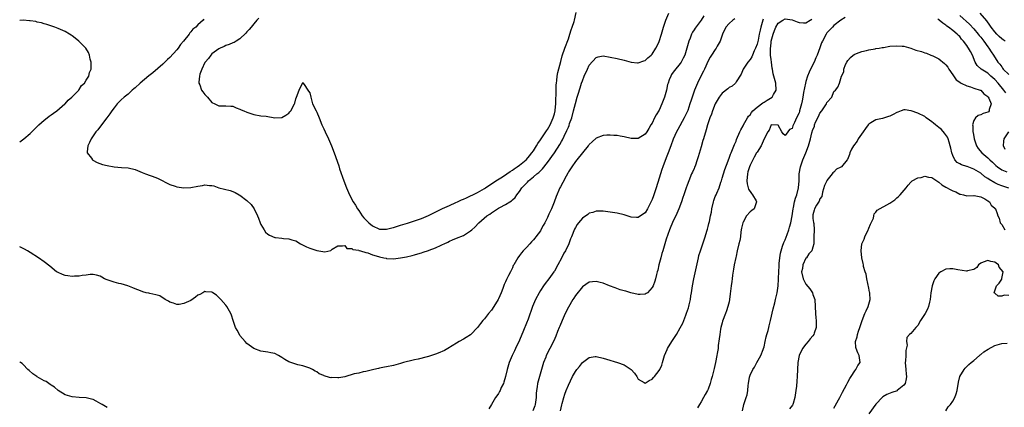
# Model space of a CAD drawing. Units: inches. Extents: x 2577000 to 2580000, y 1533000 to 1536000.
# Drawn here: x 2577000 to 2577282, y 1534058 to 1534169 of the extents above; entities that cross this region are included whole.
import ezdxf

# ---------------------------------------------------------------- set-up
doc = ezdxf.new("R2010")
doc.units = ezdxf.units.IN
doc.header["$MEASUREMENT"] = 0
doc.layers.add('LD25771533_2ft', color=9, linetype='Continuous')

msp = doc.modelspace()

# ---------------------------------------------------------------- linework, layer by layer
at = {"layer": 'LD25771533_2ft'}
for points, elevation in [([(2577195.77, 1534170.23), (2577195, 1534168.96), (2577193.28, 1534166.72), (2577193, 1534166.22), (2577192.49, 1534165.51), (2577192.28, 1534165), (2577191.87, 1534163.87), (2577191.48, 1534163), (2577190.94, 1534161), (2577190.3, 1534159), (2577189.89, 1534158.11), (2577189.29, 1534157), (2577189, 1534156.59), (2577187.38, 1534154.62), (2577187, 1534154.13), (2577186.54, 1534153.46), (2577186.29, 1534153), (2577185.89, 1534151.89), (2577185.53, 1534151), (2577185.41, 1534150.59), (2577185.06, 1534149), (2577184.53, 1534147), (2577183.79, 1534145), (2577183, 1534143.26), (2577182.15, 1534141.85), (2577181.68, 1534141), (2577181, 1534139.53), (2577180.62, 1534139), (2577179.99, 1534138.01), (2577179.41, 1534137), (2577179, 1534136.32), (2577177, 1534135.08), (2577175, 1534135.13), (2577173, 1534135.6), (2577171.79, 1534135.79), (2577171, 1534135.95), (2577170, 1534136), (2577169, 1534136.08), (2577168.03, 1534136.03), (2577167, 1534136), (2577165, 1534135.26), (2577163.85, 1534134.15), (2577163, 1534133.44), (2577162.83, 1534133.17), (2577162.7, 1534133), (2577161, 1534131.03), (2577159.39, 1534129), (2577159, 1534128.54), (2577157.95, 1534127), (2577157.6, 1534126.4), (2577157, 1534125.54), (2577156.82, 1534125.18), (2577156.33, 1534124.33), (2577155.43, 1534122.57), (2577154.73, 1534121.27), (2577154.57, 1534121), (2577153.49, 1534118.51), (2577152.95, 1534116.95), (2577152.14, 1534115), (2577151.46, 1534113.46), (2577151, 1534112.48), (2577150.24, 1534111), (2577149.81, 1534110.19), (2577149.16, 1534109), (2577149, 1534108.74), (2577147.73, 1534107), (2577147.42, 1534106.58), (2577147, 1534106.09), (2577146.45, 1534105.55), (2577145.93, 1534105), (2577145, 1534103.95), (2577144.06, 1534103), (2577143.59, 1534102.41), (2577143, 1534101.63), (2577142.5, 1534101), (2577141.38, 1534099), (2577141.25, 1534098.75), (2577141, 1534098.13), (2577140.46, 1534097), (2577139.89, 1534095.89), (2577139.42, 1534095), (2577139.26, 1534094.74), (2577139, 1534094.14), (2577138.62, 1534093.38), (2577138.22, 1534092.22), (2577137.74, 1534091), (2577137, 1534089.22), (2577136.89, 1534089), (2577135.66, 1534087), (2577135, 1534086.01), (2577134.14, 1534085), (2577133, 1534083.47), (2577132.53, 1534083), (2577131.82, 1534082.18), (2577131, 1534081.02), (2577129.08, 1534079), (2577129, 1534078.93), (2577127.8, 1534078.2), (2577127, 1534077.66), (2577125.78, 1534077), (2577125, 1534076.53), (2577122.47, 1534075), (2577121.57, 1534074.43), (2577119.71, 1534073.71), (2577119, 1534073.39), (2577117, 1534072.74), (2577116.64, 1534072.64), (2577114, 1534072), (2577113, 1534071.82), (2577111.42, 1534071.42), (2577111, 1534071.33), (2577109.83, 1534071), (2577109, 1534070.73), (2577107, 1534070.16), (2577105, 1534069.79), (2577104.35, 1534069.65), (2577103, 1534069.41), (2577102.68, 1534069.32), (2577101.32, 1534069), (2577099, 1534068.43), (2577098.31, 1534068.31), (2577097, 1534068.01), (2577095.75, 1534067.75), (2577093.06, 1534066.94), (2577091.36, 1534066.64), (2577091, 1534066.6), (2577089.32, 1534066.68), (2577089, 1534066.67), (2577088.69, 1534066.69), (2577087.16, 1534067.16), (2577087, 1534067.27), (2577085.73, 1534067.73), (2577085, 1534068.36), (2577084.54, 1534068.54), (2577083.79, 1534069), (2577083, 1534069.4), (2577082.42, 1534069.58), (2577081, 1534070.11), (2577079.61, 1534070.39), (2577077, 1534071.23), (2577075.86, 1534071.86), (2577075, 1534072.43), (2577074.07, 1534073), (2577073, 1534073.59), (2577071.83, 1534073.83), (2577071, 1534073.97), (2577069, 1534074.24), (2577067, 1534075.02), (2577065, 1534076.41), (2577064.54, 1534077), (2577063, 1534078.79), (2577062.88, 1534079), (2577062.24, 1534080.24), (2577061.79, 1534081), (2577061.07, 1534083), (2577060.61, 1534084.61), (2577060.42, 1534085), (2577059.63, 1534086.37), (2577059.31, 1534087), (2577059, 1534087.46), (2577057.57, 1534089), (2577057, 1534089.63), (2577056.27, 1534090.27), (2577055.23, 1534091), (2577055, 1534091.12), (2577053.27, 1534091.27), (2577053, 1534091.3), (2577052.36, 1534091), (2577051.5, 1534090.5), (2577051, 1534090.24), (2577050.3, 1534089.7), (2577049, 1534088.74), (2577047, 1534087.86), (2577045.66, 1534087.66), (2577045, 1534087.66), (2577043.97, 1534087.97), (2577043, 1534088.29), (2577042.57, 1534088.57), (2577041.66, 1534089), (2577040.07, 1534090.07), (2577039, 1534090.43), (2577037.24, 1534090.76), (2577037, 1534090.84), (2577036.22, 1534091), (2577035.26, 1534091.26), (2577035, 1534091.31), (2577033.82, 1534091.82), (2577033, 1534092.1), (2577032.39, 1534092.39), (2577030.93, 1534092.93), (2577029, 1534093.5), (2577028.35, 1534093.65), (2577027, 1534094), (2577025, 1534094.7), (2577024.27, 1534095), (2577023.47, 1534095.47), (2577023, 1534095.68), (2577021.99, 1534095.99), (2577021, 1534096.16), (2577020.18, 1534096.18), (2577019, 1534095.97), (2577017.91, 1534095.91), (2577017, 1534095.72), (2577015.69, 1534095.69), (2577015, 1534095.63), (2577013.78, 1534095.78), (2577013, 1534095.91), (2577012.21, 1534096.2), (2577011, 1534096.73), (2577010.83, 1534096.83), (2577010.57, 1534097), (2577008.6, 1534098.6), (2577007, 1534099.81), (2577005.36, 1534101), (2577003, 1534102.53), (2577002.23, 1534103), (2577001.42, 1534103.42), (2577000.08, 1534104.08), (2577000, 1534104.11)], 7330), ([(2577052.71, 1534169.29), (2577052.54, 1534169), (2577051, 1534167.68), (2577050.37, 1534167), (2577049.59, 1534166.41), (2577049, 1534165.64), (2577048.66, 1534165.34), (2577048.49, 1534165), (2577046.92, 1534163), (2577046.02, 1534161.98), (2577045.37, 1534161), (2577045, 1534160.54), (2577043, 1534158.34), (2577042.31, 1534157.69), (2577041, 1534156.38), (2577038.07, 1534153.93), (2577036.95, 1534153.05), (2577034.47, 1534151), (2577033, 1534149.65), (2577032.66, 1534149.34), (2577032.23, 1534149), (2577031, 1534147.85), (2577029.93, 1534147), (2577029, 1534146.16), (2577027.87, 1534145), (2577027, 1534143.89), (2577026.35, 1534143), (2577025.82, 1534142.18), (2577024.97, 1534141.03), (2577023.38, 1534139), (2577022.35, 1534137.65), (2577021.81, 1534137), (2577020.42, 1534135), (2577020, 1534134), (2577019.46, 1534133), (2577019.29, 1534131.29), (2577019.32, 1534131), (2577020.54, 1534129.46), (2577020.86, 1534129), (2577020.93, 1534128.93), (2577022.21, 1534128.21), (2577023.7, 1534127.7), (2577025, 1534127.35), (2577027, 1534127.02), (2577029.15, 1534126.85), (2577031, 1534126.74), (2577033, 1534126.26), (2577035, 1534125.38), (2577035.96, 1534125), (2577039, 1534123.92), (2577039.65, 1534123.65), (2577043, 1534121.94), (2577044.53, 1534121.47), (2577045, 1534121.28), (2577046.96, 1534120.96), (2577049, 1534121.06), (2577051, 1534121.52), (2577052.29, 1534121.71), (2577053, 1534121.88), (2577054.33, 1534121.67), (2577055, 1534121.67), (2577055.57, 1534121.57), (2577057, 1534120.98), (2577060.21, 1534120.21), (2577061, 1534119.97), (2577061.65, 1534119.65), (2577062.79, 1534119), (2577063, 1534118.9), (2577065, 1534117.41), (2577066.21, 1534116.21), (2577067.06, 1534115), (2577068.05, 1534113), (2577068.36, 1534112.36), (2577068.8, 1534111), (2577069, 1534110.53), (2577069.93, 1534109), (2577070.36, 1534108.36), (2577071, 1534107.7), (2577071.46, 1534107.46), (2577073, 1534106.82), (2577073.24, 1534106.76), (2577075, 1534106.61), (2577075.51, 1534106.49), (2577077, 1534106.44), (2577077.92, 1534106.08), (2577079, 1534105.79), (2577080.33, 1534105), (2577080.77, 1534104.77), (2577082.1, 1534104.1), (2577083, 1534103.71), (2577085, 1534103.04), (2577087.27, 1534102.73), (2577089, 1534103.11), (2577089.46, 1534103.46), (2577091, 1534104.42), (2577092.38, 1534104.38), (2577093, 1534104.54), (2577093.64, 1534103.64), (2577095, 1534103.66), (2577095.31, 1534103.31), (2577097, 1534103.16), (2577097.09, 1534103.09), (2577097.5, 1534103), (2577099, 1534102.53), (2577099.59, 1534102.41), (2577101, 1534101.82), (2577102.63, 1534101.37), (2577103, 1534101.23), (2577104.23, 1534101), (2577104.84, 1534100.84), (2577105, 1534100.81), (2577107, 1534100.73), (2577108.99, 1534101.01), (2577110.7, 1534101.3), (2577112.34, 1534101.66), (2577113, 1534101.85), (2577113.93, 1534102.07), (2577115, 1534102.45), (2577115.43, 1534102.57), (2577117, 1534103.11), (2577117.19, 1534103.19), (2577119, 1534103.83), (2577120.61, 1534104.61), (2577121, 1534104.77), (2577121.45, 1534105), (2577122.51, 1534105.49), (2577123, 1534105.77), (2577123.88, 1534106.12), (2577125, 1534106.61), (2577127, 1534107.38), (2577128.16, 1534108.16), (2577129, 1534108.69), (2577129.34, 1534109), (2577130.24, 1534109.76), (2577131.4, 1534111), (2577133.67, 1534113), (2577134.52, 1534113.48), (2577135, 1534113.88), (2577136.7, 1534115), (2577137, 1534115.15), (2577137.37, 1534115.37), (2577139, 1534116.19), (2577140.21, 1534117), (2577140.72, 1534117.28), (2577141, 1534117.59), (2577141.76, 1534118.24), (2577142.23, 1534119), (2577143, 1534119.92), (2577143.73, 1534121), (2577145, 1534122.33), (2577145.34, 1534122.66), (2577145.62, 1534123), (2577147, 1534124.12), (2577148.02, 1534125), (2577148.58, 1534125.42), (2577149, 1534125.89), (2577149.59, 1534126.41), (2577151, 1534128.21), (2577153, 1534131.05), (2577154.57, 1534133.43), (2577155, 1534134.22), (2577155.29, 1534134.71), (2577155.81, 1534135.81), (2577156.61, 1534137.39), (2577157, 1534138.41), (2577157.19, 1534138.81), (2577157.37, 1534139.37), (2577157.95, 1534141), (2577158.49, 1534143), (2577159, 1534145.16), (2577159.56, 1534147), (2577159.84, 1534147.84), (2577160.36, 1534149.64), (2577160.8, 1534151), (2577161, 1534151.67), (2577161.56, 1534153), (2577162.47, 1534155), (2577163, 1534156.12), (2577165, 1534158.33), (2577165.53, 1534158.47), (2577167, 1534158.8), (2577169, 1534158.44), (2577171, 1534158), (2577173, 1534157.5), (2577175, 1534156.94), (2577176.76, 1534156.76), (2577177, 1534156.75), (2577178.63, 1534157.37), (2577179, 1534157.47), (2577179.75, 1534158.25), (2577180.68, 1534159), (2577181, 1534159.3), (2577182.04, 1534161), (2577182.37, 1534161.63), (2577183, 1534162.92), (2577183.65, 1534165), (2577184.23, 1534167), (2577184.91, 1534169), (2577185.78, 1534171)], 7328), ([(2577068.41, 1534169.59), (2577067.87, 1534169), (2577067, 1534167.93), (2577066.19, 1534167), (2577065.68, 1534166.32), (2577065, 1534165.62), (2577064.71, 1534165.29), (2577063, 1534163.65), (2577061.97, 1534163), (2577061.39, 1534162.61), (2577061, 1534162.47), (2577059.98, 1534162.02), (2577059, 1534161.7), (2577058.52, 1534161.48), (2577057.37, 1534161), (2577057, 1534160.8), (2577055, 1534159.33), (2577054.65, 1534159), (2577053.98, 1534158.02), (2577053.1, 1534157), (2577053, 1534156.83), (2577052.13, 1534155), (2577051.58, 1534153.58), (2577051.44, 1534153), (2577051.22, 1534151.22), (2577051.26, 1534151), (2577051.53, 1534150.47), (2577052.07, 1534149), (2577052.44, 1534148.44), (2577053, 1534147.74), (2577053.78, 1534147), (2577055, 1534145.47), (2577055.83, 1534145), (2577057, 1534144.48), (2577059, 1534144.52), (2577060.42, 1534144.42), (2577061, 1534144.37), (2577061.91, 1534143.91), (2577063, 1534143.54), (2577063.34, 1534143.34), (2577064.12, 1534143), (2577065, 1534142.67), (2577067, 1534142.03), (2577069, 1534141.65), (2577070.53, 1534141.47), (2577073, 1534141.07), (2577075, 1534141.09), (2577076.18, 1534141.82), (2577077, 1534142.36), (2577077.29, 1534142.71), (2577077.57, 1534143), (2577078.64, 1534145), (2577078.74, 1534145.26), (2577079, 1534146.51), (2577079.18, 1534147), (2577079.95, 1534149), (2577081, 1534151.17), (2577081.06, 1534151.06), (2577081.38, 1534150.62), (2577082.48, 1534149), (2577082.66, 1534148.66), (2577083, 1534148.24), (2577083.27, 1534147), (2577083.82, 1534145), (2577084.79, 1534143), (2577085, 1534142.69), (2577085.66, 1534141), (2577086.49, 1534139), (2577087, 1534137.91), (2577087.39, 1534137), (2577088.32, 1534135), (2577089.23, 1534133), (2577089.99, 1534131), (2577091.3, 1534127.3), (2577091.56, 1534126.44), (2577092.72, 1534123), (2577093.47, 1534121), (2577094.37, 1534119), (2577095.46, 1534117), (2577096.05, 1534116.05), (2577096.66, 1534115), (2577097, 1534114.48), (2577098.03, 1534113), (2577098.45, 1534112.45), (2577099, 1534111.84), (2577099.9, 1534111), (2577101, 1534110.13), (2577103, 1534109.22), (2577105, 1534109.13), (2577106.49, 1534109.51), (2577107, 1534109.63), (2577109, 1534110.3), (2577111, 1534110.93), (2577113, 1534111.52), (2577115, 1534112.2), (2577117, 1534113.07), (2577118.28, 1534113.72), (2577121, 1534115.05), (2577123, 1534115.99), (2577124.76, 1534116.76), (2577125.28, 1534117), (2577126.43, 1534117.57), (2577127, 1534117.78), (2577127.82, 1534118.18), (2577129, 1534118.67), (2577129.68, 1534119), (2577131, 1534119.69), (2577133, 1534120.82), (2577133.29, 1534121), (2577134.27, 1534121.72), (2577135, 1534122.14), (2577136.28, 1534123), (2577138.19, 1534124.19), (2577139.41, 1534125), (2577140.32, 1534125.68), (2577141, 1534126.08), (2577141.53, 1534126.47), (2577142.34, 1534127), (2577143, 1534127.48), (2577144.9, 1534129), (2577145, 1534129.09), (2577145.87, 1534130.13), (2577146.57, 1534131), (2577147, 1534131.64), (2577147.87, 1534133), (2577148.26, 1534133.74), (2577149, 1534134.74), (2577150.54, 1534137), (2577150.7, 1534137.3), (2577151, 1534137.7), (2577151.75, 1534139), (2577152.65, 1534141), (2577152.72, 1534141.28), (2577153, 1534142.23), (2577153.19, 1534143), (2577153.22, 1534143.22), (2577153.41, 1534145), (2577153.42, 1534146.58), (2577153.49, 1534147.48), (2577153.47, 1534149), (2577153.51, 1534150.49), (2577153.56, 1534151), (2577153.68, 1534151.68), (2577153.83, 1534153), (2577154, 1534154), (2577154.81, 1534157.19), (2577155.26, 1534158.74), (2577156.02, 1534161), (2577157, 1534163.66), (2577157.46, 1534165), (2577157.81, 1534166.19), (2577158.12, 1534167), (2577158.62, 1534168.62), (2577158.72, 1534169), (2577159.2, 1534171.2)], 7326), ([(2577269, 1534170.37), (2577271.83, 1534167.83), (2577273, 1534166.52), (2577274.3, 1534165), (2577274.59, 1534164.59), (2577275, 1534164.11), (2577275.87, 1534163), (2577277, 1534161.39), (2577277.31, 1534161), (2577277.94, 1534159.94), (2577278.62, 1534159), (2577279.93, 1534157), (2577280.43, 1534156.43), (2577281, 1534155.61), (2577281.26, 1534155.26), (2577281.43, 1534155), (2577283, 1534153.41)], 7336), ([(2577281.96, 1534163), (2577281.38, 1534163.38), (2577281, 1534163.67), (2577280.28, 1534164.28), (2577279.56, 1534165), (2577279, 1534165.64), (2577277.98, 1534167), (2577277.59, 1534167.59), (2577276.77, 1534168.77), (2577274.84, 1534171)], 7334), ([(2577000, 1534134.14), (2577001.19, 1534135), (2577003, 1534136.52), (2577003.5, 1534137), (2577004.24, 1534137.76), (2577005.46, 1534139), (2577007, 1534140.35), (2577007.84, 1534141), (2577008.48, 1534141.52), (2577009, 1534141.85), (2577009.65, 1534142.35), (2577010.63, 1534143), (2577012.92, 1534145), (2577013, 1534145.08), (2577013.86, 1534146.14), (2577014.96, 1534147), (2577016.9, 1534149), (2577016.94, 1534149.06), (2577017, 1534149.13), (2577017.71, 1534150.29), (2577018.51, 1534151), (2577019, 1534151.84), (2577019.79, 1534153), (2577019.98, 1534154.02), (2577020.41, 1534155), (2577020.46, 1534156.46), (2577020.41, 1534157), (2577020.19, 1534157.81), (2577019.98, 1534159), (2577019.69, 1534159.69), (2577018.93, 1534160.93), (2577018.89, 1534161), (2577016.96, 1534162.96), (2577015.87, 1534163.87), (2577015, 1534164.46), (2577014.69, 1534164.69), (2577014.22, 1534165), (2577013, 1534165.7), (2577011.71, 1534166.29), (2577011, 1534166.63), (2577010.1, 1534167), (2577007.77, 1534167.77), (2577007, 1534167.96), (2577006.21, 1534168.21), (2577005, 1534168.46), (2577004.58, 1534168.58), (2577003, 1534168.8), (2577002.83, 1534168.84), (2577000.95, 1534168.95), (2577000, 1534168.94)], 7330), ([(2577204.63, 1534169.37), (2577204.05, 1534169), (2577203, 1534168.06), (2577202.09, 1534167), (2577201.11, 1534165), (2577200.42, 1534163), (2577199.59, 1534161.59), (2577199.27, 1534161), (2577199, 1534160.62), (2577197.96, 1534159), (2577197.59, 1534158.41), (2577197, 1534157.38), (2577195.93, 1534155), (2577195.64, 1534154.36), (2577195, 1534153.14), (2577194, 1534151), (2577193.1, 1534149), (2577192.38, 1534147), (2577192.13, 1534146.13), (2577191.79, 1534145), (2577191.16, 1534143.16), (2577191, 1534142.74), (2577190.43, 1534141.57), (2577190.12, 1534141), (2577188.29, 1534137.7), (2577187.94, 1534137), (2577187, 1534134.92), (2577186.31, 1534133), (2577185.57, 1534131), (2577185, 1534129.58), (2577184, 1534127), (2577183.73, 1534126.27), (2577183.33, 1534125), (2577183, 1534123.79), (2577182.13, 1534121), (2577181.32, 1534118.68), (2577181, 1534117.7), (2577179.63, 1534115), (2577179, 1534113.88), (2577177.69, 1534113), (2577177, 1534112.51), (2577176.52, 1534112.52), (2577175, 1534112.61), (2577173, 1534113.25), (2577171, 1534113.78), (2577169, 1534114.08), (2577167, 1534114.29), (2577165.72, 1534114.28), (2577165, 1534114.3), (2577164.02, 1534113.98), (2577163, 1534113.71), (2577162.6, 1534113.4), (2577161, 1534112.29), (2577159.94, 1534111), (2577159.53, 1534110.47), (2577159, 1534109.63), (2577158.79, 1534109.21), (2577157.93, 1534107), (2577157.63, 1534106.37), (2577157.12, 1534105), (2577156.14, 1534103), (2577155.73, 1534102.27), (2577155, 1534100.86), (2577153.96, 1534099), (2577153, 1534097.2), (2577152.87, 1534097), (2577151.43, 1534095), (2577150.35, 1534093.65), (2577149.92, 1534093), (2577149, 1534091.66), (2577148.62, 1534091), (2577147.56, 1534089), (2577147, 1534087.73), (2577146.71, 1534087), (2577145.46, 1534083.46), (2577145, 1534082.25), (2577144.17, 1534080.17), (2577143, 1534077.4), (2577141.85, 1534075), (2577141.6, 1534074.4), (2577140.92, 1534073), (2577140.08, 1534071), (2577139.47, 1534069), (2577139.01, 1534066.99), (2577138.57, 1534065.43), (2577138.4, 1534065), (2577137.82, 1534063.82), (2577137.47, 1534063), (2577137.32, 1534062.68), (2577137, 1534062.18), (2577136.52, 1534061.48), (2577136.16, 1534061), (2577134.96, 1534059), (2577134.27, 1534057.73)], 7332), ([(2577212.73, 1534169.27), (2577212.62, 1534169), (2577212.06, 1534167), (2577211.84, 1534166.16), (2577211.62, 1534165), (2577211.27, 1534163.27), (2577211, 1534162.11), (2577210.58, 1534161), (2577210.18, 1534160.18), (2577209.67, 1534159), (2577209.48, 1534158.52), (2577209, 1534157.74), (2577208.38, 1534157), (2577207.02, 1534155), (2577206.43, 1534153.57), (2577205, 1534151.3), (2577204.79, 1534151), (2577203.86, 1534150.14), (2577203, 1534149.7), (2577202.64, 1534149.36), (2577201, 1534148.05), (2577200.16, 1534147), (2577199.02, 1534145), (2577198.26, 1534143), (2577197.93, 1534142.07), (2577197.51, 1534141), (2577196.84, 1534139), (2577196.43, 1534137.57), (2577195.65, 1534135), (2577195.48, 1534134.52), (2577195, 1534132.73), (2577194.15, 1534129.85), (2577193.88, 1534129), (2577193.24, 1534127.24), (2577193.12, 1534126.88), (2577193, 1534126.56), (2577192.51, 1534125.49), (2577192.27, 1534125), (2577191.43, 1534123), (2577191, 1534121.78), (2577190.69, 1534121), (2577190, 1534119), (2577189.76, 1534118.24), (2577189.34, 1534117), (2577188.64, 1534115), (2577187.75, 1534113), (2577187, 1534111.6), (2577185.95, 1534109), (2577185, 1534106.32), (2577183.99, 1534103), (2577183.79, 1534102.21), (2577183.42, 1534101), (2577182.92, 1534099), (2577182.57, 1534097.43), (2577182.43, 1534097), (2577182.2, 1534096.2), (2577181.93, 1534095), (2577181.73, 1534094.27), (2577181.26, 1534093), (2577181, 1534092.45), (2577179.6, 1534091), (2577179.28, 1534090.72), (2577179, 1534090.53), (2577177.55, 1534090.45), (2577177, 1534090.44), (2577174.83, 1534091), (2577173.41, 1534091.41), (2577173, 1534091.54), (2577171.86, 1534091.86), (2577170.36, 1534092.36), (2577168.78, 1534093), (2577167, 1534093.68), (2577166.1, 1534093.9), (2577165, 1534094.2), (2577163.91, 1534094.09), (2577163, 1534094.05), (2577161, 1534092.71), (2577159, 1534090.17), (2577158.56, 1534089.44), (2577158.27, 1534089), (2577157, 1534086.87), (2577156.12, 1534085), (2577155.22, 1534083), (2577154.56, 1534081.44), (2577154.36, 1534081), (2577153.91, 1534079.91), (2577153.4, 1534078.6), (2577152.8, 1534077.2), (2577151.72, 1534075), (2577150.69, 1534073), (2577150.51, 1534072.51), (2577149.89, 1534071), (2577149.67, 1534070.33), (2577149.32, 1534069), (2577148.32, 1534065.68), (2577148.16, 1534065), (2577148.06, 1534064.06), (2577147.88, 1534063), (2577147.81, 1534062.19), (2577147.79, 1534061), (2577147.51, 1534059), (2577147.4, 1534058.6), (2577146.84, 1534057.16)], 7334), ([(2577154.79, 1534057.21), (2577155.13, 1534058.87), (2577155.24, 1534059.24), (2577155.7, 1534061), (2577156.02, 1534061.98), (2577156.4, 1534063), (2577157, 1534064.55), (2577158.2, 1534067), (2577159, 1534068.47), (2577159.42, 1534069), (2577160.15, 1534069.85), (2577161, 1534071.03), (2577163, 1534072.49), (2577164.7, 1534072.7), (2577165, 1534072.73), (2577167, 1534072.25), (2577167.93, 1534071.93), (2577171.08, 1534071), (2577173, 1534070.36), (2577174.99, 1534069), (2577175.92, 1534067.92), (2577176.56, 1534067), (2577177, 1534066.29), (2577178.73, 1534065.27), (2577179, 1534065.09), (2577180.1, 1534065.9), (2577181, 1534066.27), (2577181.32, 1534066.68), (2577181.61, 1534067), (2577183, 1534068.71), (2577183.16, 1534069), (2577183.7, 1534070.3), (2577183.93, 1534071), (2577184.53, 1534073), (2577185.24, 1534074.76), (2577185.37, 1534075), (2577186.6, 1534077), (2577187, 1534077.62), (2577187.57, 1534078.43), (2577187.92, 1534079), (2577189, 1534080.91), (2577189.71, 1534082.29), (2577190.61, 1534084.61), (2577190.84, 1534085.16), (2577191.34, 1534086.66), (2577191.43, 1534087), (2577191.54, 1534087.54), (2577191.92, 1534089), (2577192.08, 1534090.08), (2577192.26, 1534091), (2577192.53, 1534093), (2577192.9, 1534095), (2577194.21, 1534101), (2577194.37, 1534101.63), (2577194.79, 1534103), (2577195.48, 1534105), (2577195.84, 1534106.16), (2577196.13, 1534107), (2577196.62, 1534108.62), (2577196.81, 1534109.19), (2577197, 1534109.96), (2577197.24, 1534110.76), (2577197.34, 1534111.34), (2577197.71, 1534113), (2577197.92, 1534114.08), (2577198.04, 1534115), (2577198.49, 1534117), (2577198.61, 1534117.39), (2577199, 1534118.51), (2577199.26, 1534119), (2577199.44, 1534119.44), (2577200.19, 1534121), (2577200.67, 1534122.67), (2577200.79, 1534123), (2577201, 1534123.75), (2577201.75, 1534126.25), (2577202.7, 1534128.7), (2577202.8, 1534129), (2577203, 1534129.49), (2577203.37, 1534130.63), (2577203.55, 1534131), (2577203.96, 1534131.96), (2577204.56, 1534133.44), (2577205, 1534134.4), (2577205.15, 1534134.85), (2577206.05, 1534137), (2577206.36, 1534137.64), (2577207, 1534138.71), (2577207.11, 1534139), (2577208.23, 1534141), (2577208.52, 1534141.48), (2577209, 1534141.93), (2577209.42, 1534142.58), (2577209.79, 1534143), (2577211, 1534144.07), (2577212.64, 1534145.36), (2577213, 1534145.55), (2577213.9, 1534146.1), (2577215.31, 1534147), (2577215.68, 1534147.68), (2577216.5, 1534149), (2577216.35, 1534151), (2577215.61, 1534153.61), (2577215.37, 1534155), (2577215.29, 1534155.29), (2577215.1, 1534157), (2577215, 1534157.74), (2577214.88, 1534159), (2577214.8, 1534160.8), (2577215, 1534162.55), (2577215.07, 1534163), (2577215.65, 1534165), (2577215.98, 1534166.02), (2577216.39, 1534167), (2577217, 1534168.13), (2577218.33, 1534169), (2577219, 1534169.37), (2577221, 1534169.09), (2577222.52, 1534168.52), (2577223, 1534168.32), (2577224.26, 1534168.26), (2577225, 1534168.27), (2577226.21, 1534169), (2577226.71, 1534169.29)], 7336), ([(2577236.24, 1534169.76), (2577235, 1534168.98), (2577233, 1534167.47), (2577232.54, 1534167), (2577231.8, 1534166.2), (2577231, 1534165.39), (2577230.74, 1534165), (2577229.68, 1534163), (2577229.48, 1534162.52), (2577228.93, 1534161.07), (2577228.22, 1534159), (2577227.83, 1534158.17), (2577227.34, 1534157), (2577226.27, 1534155), (2577225.86, 1534154.14), (2577225.43, 1534153), (2577225, 1534151.48), (2577224.84, 1534151), (2577224.3, 1534148.3), (2577224.11, 1534147), (2577223.87, 1534145.87), (2577223.71, 1534145), (2577223.18, 1534143), (2577223.12, 1534142.88), (2577223, 1534142.43), (2577222.26, 1534141), (2577221.74, 1534139.74), (2577221.23, 1534138.77), (2577221, 1534138), (2577220.28, 1534137.72), (2577219.82, 1534137), (2577219, 1534135.99), (2577218.46, 1534136.46), (2577218.11, 1534137), (2577217, 1534138.98), (2577215, 1534139), (2577214.46, 1534137.54), (2577214.07, 1534137), (2577213, 1534135.05), (2577212.21, 1534133), (2577211, 1534131.24), (2577210.88, 1534131), (2577210.2, 1534129.8), (2577209.77, 1534129), (2577209, 1534127.47), (2577208.81, 1534127), (2577208.39, 1534125.61), (2577208.23, 1534125), (2577208.05, 1534123), (2577208.17, 1534122.17), (2577208.59, 1534120.59), (2577209.37, 1534119.37), (2577209.69, 1534119), (2577210.71, 1534117.29), (2577210.85, 1534117), (2577210.73, 1534116.73), (2577210.16, 1534115), (2577209.52, 1534114.48), (2577209, 1534114.12), (2577207.99, 1534113), (2577207, 1534111.22), (2577206.9, 1534111), (2577206.56, 1534109.44), (2577206.4, 1534108.4), (2577206.22, 1534107), (2577206.03, 1534105.97), (2577205.82, 1534105), (2577205.33, 1534103), (2577205, 1534101.45), (2577204.91, 1534101.09), (2577204.48, 1534099), (2577204.25, 1534097.75), (2577203.97, 1534095.97), (2577203.85, 1534095), (2577203.81, 1534094.19), (2577203.61, 1534093), (2577203.39, 1534091.39), (2577203.33, 1534090.67), (2577203.11, 1534089), (2577203, 1534088.41), (2577202.67, 1534087), (2577202.22, 1534085.78), (2577201.97, 1534085), (2577201.15, 1534082.85), (2577201, 1534082.35), (2577200.67, 1534081), (2577200.58, 1534080.58), (2577200.33, 1534079), (2577200.2, 1534077.8), (2577199.9, 1534075.9), (2577199.83, 1534075), (2577199.59, 1534073.59), (2577199.53, 1534073), (2577199.12, 1534071), (2577198.73, 1534069.27), (2577198.15, 1534067), (2577197.88, 1534066.12), (2577197.58, 1534065), (2577197, 1534063.43), (2577196.82, 1534063), (2577196.15, 1534061.85), (2577195.69, 1534061), (2577195, 1534059.79), (2577194.51, 1534059), (2577193.92, 1534058.08)], 7338), ([(2577282.18, 1534148.18), (2577281.65, 1534149), (2577279.96, 1534151), (2577279, 1534151.98), (2577277.89, 1534153), (2577277, 1534153.78), (2577275.08, 1534155), (2577273.99, 1534155.99), (2577273.45, 1534157), (2577272.63, 1534159), (2577272.04, 1534160.04), (2577271.52, 1534161), (2577271.29, 1534161.29), (2577271, 1534161.77), (2577270.03, 1534163), (2577269.52, 1534163.52), (2577269, 1534164.27), (2577268.62, 1534164.62), (2577268.27, 1534165), (2577267, 1534166.05), (2577265.81, 1534167), (2577265.3, 1534167.3), (2577265, 1534167.58), (2577264.12, 1534168.12), (2577263.14, 1534169), (2577263, 1534169.1), (2577262.71, 1534169.29)], 7338), ([(2577206.82, 1534057.18), (2577207.22, 1534059), (2577207.32, 1534059.32), (2577207.92, 1534061), (2577208.19, 1534061.81), (2577208.34, 1534063), (2577208.44, 1534064.44), (2577208.56, 1534065), (2577208.83, 1534066.83), (2577209, 1534067.41), (2577209.76, 1534069), (2577210.3, 1534069.7), (2577210.91, 1534071), (2577212.09, 1534073), (2577212.7, 1534074.7), (2577212.84, 1534075), (2577213, 1534075.53), (2577213.31, 1534077), (2577213.63, 1534078.37), (2577213.8, 1534079), (2577214.13, 1534080.13), (2577214.36, 1534081), (2577214.46, 1534081.54), (2577214.88, 1534083), (2577215.58, 1534086.42), (2577216.06, 1534088.06), (2577216.31, 1534089), (2577216.78, 1534091), (2577217.02, 1534093), (2577217.12, 1534094.88), (2577217.1, 1534095.1), (2577217.19, 1534097), (2577217.3, 1534098.7), (2577217.31, 1534099.31), (2577217.48, 1534101), (2577217.74, 1534102.26), (2577217.85, 1534103), (2577218.29, 1534104.29), (2577218.63, 1534105.37), (2577219, 1534106.09), (2577219.61, 1534107.61), (2577220.12, 1534109), (2577220.29, 1534109.71), (2577220.69, 1534111), (2577221.03, 1534113), (2577221.31, 1534115), (2577221.42, 1534115.42), (2577221.74, 1534117), (2577221.99, 1534118.01), (2577222.37, 1534119), (2577222.89, 1534121), (2577223.03, 1534123), (2577223.05, 1534125), (2577223.39, 1534127), (2577224.11, 1534129), (2577224.96, 1534131), (2577225.74, 1534133), (2577226.32, 1534135), (2577226.71, 1534136.71), (2577227, 1534137.7), (2577227.4, 1534138.6), (2577227.47, 1534139), (2577227.76, 1534139.76), (2577228.54, 1534141.46), (2577229, 1534142.36), (2577229.49, 1534143), (2577230.86, 1534145), (2577231, 1534145.39), (2577232.35, 1534147), (2577233, 1534148.59), (2577233.44, 1534149), (2577234.15, 1534149.85), (2577234.54, 1534151), (2577235, 1534152.29), (2577235.17, 1534153), (2577235.79, 1534154.21), (2577235.81, 1534155), (2577236.31, 1534156.31), (2577236.66, 1534157), (2577237, 1534157.46), (2577237.73, 1534158.27), (2577238.53, 1534159), (2577239, 1534159.3), (2577239.45, 1534159.45), (2577241, 1534160.03), (2577242.29, 1534160.29), (2577243, 1534160.47), (2577244.77, 1534160.77), (2577245, 1534160.84), (2577245.9, 1534161), (2577246.81, 1534161.19), (2577247.19, 1534161.19), (2577249, 1534161.52), (2577251, 1534161.69), (2577252.48, 1534161.52), (2577253, 1534161.51), (2577255, 1534160.93), (2577256.45, 1534160.45), (2577258.01, 1534160.01), (2577259, 1534159.65), (2577259.52, 1534159.52), (2577260.69, 1534159), (2577261, 1534158.89), (2577261.26, 1534158.74), (2577263, 1534157.94), (2577264.63, 1534156.63), (2577265, 1534156.19), (2577265.54, 1534155.54), (2577265.88, 1534155), (2577267, 1534153.31), (2577267.96, 1534151.96), (2577269, 1534151.26), (2577269.13, 1534151.13), (2577269.43, 1534151), (2577271, 1534150.16), (2577272.1, 1534149.9), (2577273, 1534149.55), (2577274.82, 1534149), (2577274.93, 1534148.93), (2577275, 1534148.92), (2577275.91, 1534147.91), (2577277, 1534147.18), (2577277.14, 1534147), (2577277.29, 1534146.71), (2577277.95, 1534145), (2577277.39, 1534143.39), (2577277.38, 1534143), (2577277.2, 1534142.8), (2577277, 1534142.67), (2577275.73, 1534142.27), (2577275, 1534141.93), (2577274.25, 1534141.75), (2577273.46, 1534141), (2577273, 1534140.25), (2577272.63, 1534139), (2577272.72, 1534138.72), (2577272.73, 1534137), (2577272.8, 1534136.8), (2577273, 1534135.58), (2577273.1, 1534135.1), (2577273.1, 1534135), (2577273.79, 1534133), (2577274.26, 1534132.26), (2577275.31, 1534131), (2577277, 1534129.62), (2577277.61, 1534129), (2577278.34, 1534128.34), (2577279.36, 1534127.36), (2577279.81, 1534127), (2577281, 1534126.18), (2577282.43, 1534125.57)], 7340), ([(2577283, 1534120.93), (2577281, 1534121.6), (2577279.99, 1534121.99), (2577279, 1534122.44), (2577277.38, 1534123.38), (2577277, 1534123.67), (2577276.2, 1534124.2), (2577275, 1534125.19), (2577273, 1534126.36), (2577271.08, 1534127.08), (2577271, 1534127.12), (2577269.54, 1534127.54), (2577269, 1534127.92), (2577268.26, 1534128.26), (2577267.63, 1534129), (2577267, 1534130.25), (2577266.74, 1534131), (2577266.4, 1534132.4), (2577266.3, 1534133), (2577265.97, 1534134.03), (2577265.68, 1534135), (2577265.47, 1534135.47), (2577264.67, 1534136.67), (2577263.73, 1534137.73), (2577263, 1534138.3), (2577262.06, 1534139), (2577261.52, 1534139.52), (2577261, 1534139.93), (2577260.35, 1534140.35), (2577259.4, 1534141), (2577259, 1534141.38), (2577257, 1534142.4), (2577255.14, 1534143), (2577255.05, 1534143.05), (2577255, 1534143.07), (2577253.33, 1534143.33), (2577253, 1534143.31), (2577252.25, 1534143), (2577251.32, 1534142.68), (2577251, 1534142.61), (2577249.99, 1534142.01), (2577249, 1534141.56), (2577248.61, 1534141.39), (2577246.89, 1534140.89), (2577245, 1534140.47), (2577243.59, 1534139.59), (2577243, 1534139.24), (2577242.78, 1534139), (2577242.03, 1534137.97), (2577241.4, 1534137), (2577239.96, 1534135), (2577239.62, 1534134.38), (2577238.56, 1534133), (2577238.03, 1534132.03), (2577237.54, 1534131), (2577237.44, 1534130.56), (2577236.88, 1534129.12), (2577236.79, 1534129), (2577235.17, 1534127), (2577235, 1534126.9), (2577233.7, 1534126.3), (2577233, 1534125.48), (2577232.7, 1534125.3), (2577232.52, 1534125), (2577231, 1534123.13), (2577230.92, 1534123), (2577230.32, 1534121.68), (2577229.74, 1534119.74), (2577229.5, 1534118.5), (2577229, 1534117.84), (2577228.78, 1534117.22), (2577228, 1534116), (2577227.45, 1534115), (2577227.38, 1534114.62), (2577227, 1534113.3), (2577226.96, 1534112.96), (2577227, 1534112.23), (2577227.12, 1534111.12), (2577227.2, 1534110.8), (2577227.34, 1534109), (2577227.28, 1534107), (2577227.23, 1534106.77), (2577227.24, 1534105), (2577227, 1534104.07), (2577226.66, 1534103), (2577225.85, 1534102.15), (2577225.1, 1534101), (2577225, 1534100.88), (2577224.07, 1534099), (2577223.96, 1534097.96), (2577223.74, 1534097), (2577224.17, 1534095), (2577225, 1534093.48), (2577226.1, 1534092.1), (2577226.83, 1534091), (2577227, 1534090.48), (2577227.55, 1534089), (2577227.7, 1534085), (2577227.84, 1534083.84), (2577227.92, 1534083), (2577227.92, 1534081), (2577227.38, 1534079.38), (2577227.27, 1534079), (2577227, 1534078.64), (2577226.22, 1534077.78), (2577225.62, 1534077), (2577225, 1534076.31), (2577224, 1534075), (2577223.02, 1534073), (2577222.66, 1534071), (2577222.6, 1534069), (2577222.5, 1534067), (2577222.34, 1534065.66), (2577222.26, 1534064.27), (2577222.11, 1534063), (2577221.84, 1534061), (2577221.31, 1534059.31), (2577221.24, 1534059), (2577221.16, 1534058.84), (2577220.27, 1534057.73)], 7342), ([(2577282.02, 1534132.02), (2577281.51, 1534133), (2577281.63, 1534134.37), (2577281.73, 1534135), (2577283, 1534137.05)], 7338), ([(2577233, 1534057.97), (2577233.39, 1534058.61), (2577234.34, 1534060.34), (2577234.72, 1534061), (2577235, 1534061.55), (2577235.45, 1534062.55), (2577236.58, 1534064.58), (2577236.79, 1534065), (2577236.84, 1534065.16), (2577237, 1534065.39), (2577237.55, 1534066.45), (2577237.96, 1534067), (2577239, 1534068.64), (2577239.28, 1534069), (2577239.82, 1534070.18), (2577240.47, 1534071), (2577240.24, 1534073), (2577239.81, 1534073.81), (2577239.34, 1534075), (2577239.27, 1534075.27), (2577239.14, 1534077), (2577239.66, 1534078.34), (2577239.72, 1534079), (2577240.01, 1534080.01), (2577240.42, 1534081), (2577241.07, 1534083), (2577241.84, 1534085), (2577242.17, 1534085.83), (2577242.79, 1534087), (2577243, 1534087.69), (2577243.35, 1534089), (2577243.28, 1534090.72), (2577243.23, 1534091), (2577243.18, 1534091.18), (2577243, 1534092.25), (2577242.44, 1534095), (2577242.26, 1534096.26), (2577241.97, 1534097), (2577241.47, 1534098.53), (2577241.41, 1534099), (2577241.39, 1534099.39), (2577241.02, 1534101), (2577240.81, 1534103), (2577240.97, 1534105), (2577241.65, 1534106.35), (2577241.79, 1534107), (2577242.81, 1534109), (2577242.86, 1534109.14), (2577243, 1534109.46), (2577243.41, 1534110.59), (2577243.67, 1534111), (2577244.28, 1534112.28), (2577244.44, 1534113), (2577244.46, 1534113.54), (2577245, 1534114.04), (2577245.37, 1534114.63), (2577249, 1534116.64), (2577250.39, 1534117.61), (2577251, 1534118.17), (2577251.47, 1534118.53), (2577251.97, 1534119), (2577253.63, 1534121), (2577254.2, 1534121.8), (2577255, 1534122.62), (2577255.35, 1534123), (2577257, 1534123.9), (2577257.96, 1534123.96), (2577259, 1534124.33), (2577260.02, 1534124.02), (2577261, 1534123.94), (2577262.47, 1534123), (2577263, 1534122.64), (2577263.88, 1534121.88), (2577265, 1534121.17), (2577266.43, 1534120.43), (2577267, 1534120.1), (2577267.87, 1534119.87), (2577269, 1534119.18), (2577269.17, 1534119.17), (2577270.04, 1534119), (2577271, 1534118.74), (2577273, 1534118.85), (2577273.15, 1534118.85), (2577275, 1534118.4), (2577276.16, 1534117.84), (2577277, 1534117.33), (2577277.52, 1534117), (2577278.02, 1534116.02), (2577279, 1534115.18), (2577279.08, 1534115.08), (2577279.21, 1534115), (2577279.67, 1534113.67), (2577279.93, 1534113), (2577280.3, 1534112.3), (2577280.6, 1534111), (2577281, 1534110.48), (2577281.86, 1534109)], 7344), ([(2577283, 1534090.15), (2577281.74, 1534090.26), (2577281, 1534090), (2577280.03, 1534090.03), (2577279, 1534090.88), (2577278.87, 1534091), (2577279.54, 1534093), (2577280.27, 1534093.73), (2577281, 1534094.87), (2577281.06, 1534094.94), (2577281.08, 1534095), (2577281.06, 1534095.06), (2577281.41, 1534097), (2577280.3, 1534098.3), (2577280.09, 1534099), (2577279.41, 1534099.41), (2577279, 1534099.69), (2577277.93, 1534099.93), (2577277, 1534100.2), (2577275.69, 1534099.69), (2577275, 1534099.45), (2577274.34, 1534099), (2577273.84, 1534098.16), (2577273, 1534097.67), (2577271.22, 1534097.22), (2577271, 1534097.12), (2577270.88, 1534097.12), (2577268.47, 1534097.53), (2577267, 1534097.87), (2577266.15, 1534097.85), (2577265, 1534097.77), (2577263.6, 1534097), (2577263, 1534096.56), (2577261.88, 1534095), (2577261.58, 1534094.42), (2577261.14, 1534093), (2577260.76, 1534091), (2577260.51, 1534089), (2577260.33, 1534088.33), (2577260.05, 1534087), (2577259.72, 1534086.28), (2577259.1, 1534085), (2577257.8, 1534083), (2577257, 1534081.56), (2577256.45, 1534081), (2577255, 1534079.3), (2577254.6, 1534079), (2577253.84, 1534078.16), (2577253.75, 1534077), (2577253.95, 1534075.95), (2577253.56, 1534074.44), (2577253.56, 1534073), (2577253.48, 1534071.48), (2577253.42, 1534071), (2577253.56, 1534069), (2577253.68, 1534067.68), (2577253.78, 1534067), (2577253.67, 1534066.33), (2577253.33, 1534065), (2577253, 1534064.54), (2577251.13, 1534063), (2577251.05, 1534062.95), (2577249.59, 1534062.41), (2577248.11, 1534061.89), (2577247, 1534061.19), (2577246.87, 1534061.13), (2577245, 1534059.12), (2577243, 1534056.37)], 7346), ([(2577265, 1534057.19), (2577265.68, 1534058.32), (2577266.38, 1534059), (2577267, 1534059.96), (2577267.6, 1534061), (2577267.98, 1534062.02), (2577268.23, 1534063), (2577268.61, 1534065.39), (2577269.03, 1534066.97), (2577270.27, 1534069), (2577270.57, 1534069.43), (2577271, 1534069.84), (2577271.56, 1534070.44), (2577272.25, 1534071), (2577273, 1534071.59), (2577274.62, 1534073), (2577274.83, 1534073.17), (2577275, 1534073.26), (2577275.93, 1534074.07), (2577277.15, 1534074.85), (2577279, 1534075.87), (2577281, 1534076.42), (2577282.56, 1534076.56)], 7348), ([(2577025, 1534058.1), (2577023.6, 1534059), (2577023.23, 1534059.23), (2577021.93, 1534059.93), (2577021, 1534060.39), (2577020.54, 1534060.54), (2577019, 1534060.94), (2577017, 1534061), (2577015, 1534061.19), (2577013, 1534061.81), (2577011, 1534063.02), (2577009.93, 1534063.93), (2577009, 1534064.49), (2577008.73, 1534064.73), (2577007.56, 1534065.56), (2577007, 1534065.81), (2577005, 1534066.92), (2577004.87, 1534067), (2577003.78, 1534067.78), (2577002.7, 1534068.7), (2577002.36, 1534069), (2577001, 1534070.4), (2577000.69, 1534070.69), (2577000.25, 1534071), (2577000, 1534071.23)], 7332)]:
    msp.add_lwpolyline(points, dxfattribs=dict(at, elevation=elevation))

doc.saveas('drawing.dxf')
